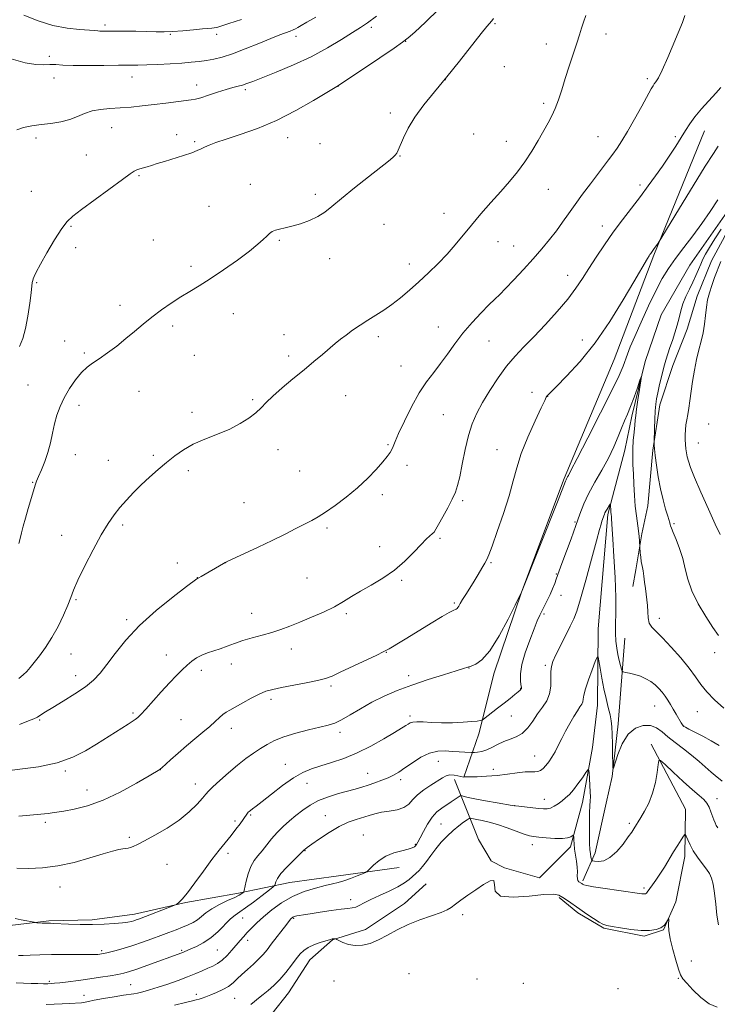
# Model space of a CAD drawing. Extents: x 2164800 to 2167700, y 327300 to 330200.
# Drawn here: x 2166119 to 2166382, y 329574 to 329945 of the extents above; entities that cross this region are included whole.
import ezdxf

# ---------------------------------------------------------------- set-up
doc = ezdxf.new("R2010")
doc.units = 0
doc.header["$MEASUREMENT"] = 0
for name, color, linetype, lineweight in [('DTM HARD BREAKLINE', 7, 'Continuous', 0), ('DTM SPOT ELEVATION', 2, 'Continuous', 13), ('INDEX CONTOUR', 41, 'Continuous', 13), ('INTERMEDIATE CONTOUR', 44, 'Continuous', 0)]:
    doc.layers.add(name, color=color, linetype=linetype, lineweight=lineweight)

msp = doc.modelspace()

# ---------------------------------------------------------------- linework, layer by layer
at = {"layer": 'DTM HARD BREAKLINE', "extrusion": (-0.750535, -0.42219, 0.508382), "elevation": -1764477.6787, "flags": 128}
msp.add_lwpolyline([(774751.4071, 1042994.3787), (774775.4903, 1042988.2008), (774784.9077, 1042988.433)], dxfattribs=at)
at = {"layer": 'DTM HARD BREAKLINE'}
for points in [[(2166442.944, 330000, 1136.099), (2166439.67, 329980.72, 1135.76), (2166431.64, 329956.15, 1135.2), (2166425.5, 329940.94, 1134.81), (2166413.55, 329920.24, 1134.09), (2166406.22, 329908.52, 1133.7), (2166396.2, 329890.17, 1133.38), (2166387.72, 329875.34, 1132.94), (2166371.89, 329852.67, 1132.43), (2166361.1, 329833.93, 1132.19), (2166354.97, 329816.38, 1132.11), (2166350.02, 329795.72, 1131.63), (2166347.37, 329782.86, 1131.35), (2166340.89, 329758.7, 1129.73)], [(2166436.37, 329945.29, 1136.36), (2166419.42, 329914.05, 1136.2), (2166409.77, 329899.6, 1135.68), (2166403.21, 329888.66, 1135.64), (2166394.33, 329876.94, 1136.04), (2166385.06, 329863.65, 1135.72), (2166380.05, 329854.28, 1135.44), (2166374.68, 329841.02, 1135.44), (2166370.86, 329828.54, 1134.93), (2166365.48, 329814.89, 1134.85), (2166360.51, 329800.07, 1134.45), (2166357.88, 329782.93, 1133.9), (2166356.05, 329761.9, 1133.1), (2166353.77, 329751.38, 1132.19), (2166351.51, 329737.74, 1131.64), (2166350.38, 329731.51, 1131.28)], [(2166377.45, 329903.31, 1137.31), (2166358.25, 329856.49, 1135.84), (2166343.29, 329817.1, 1135.05), (2166324.47, 329772.23, 1134.17), (2166308.36, 329729.33, 1134.01), (2166298.02, 329698.91, 1133.54), (2166292.31, 329675.91, 1131.55), (2166286.57, 329659.53, 1127.98)], [(2166340.89, 329758.7, 1129.73), (2166337.24, 329715.48, 1128.46), (2166337.01, 329686.67, 1127.11), (2166335.16, 329670.7, 1126.47), (2166331.38, 329650.05, 1125.24), (2166326.8, 329633.29, 1123.54), (2166315.19, 329621.55, 1122.55), (2166301.94, 329625.37, 1122.03), (2166296.86, 329628.06, 1122.31)], [(2166347.38, 329712.03, 1131), (2166344.84, 329679.71, 1128.46), (2166342.61, 329659.85, 1127.94), (2166340.33, 329649.71, 1127.71), (2166336.16, 329631.01, 1126.68), (2166331.54, 329620.47, 1124.26)], [(2166357.33, 329671.99, 1126.4), (2166370.31, 329647.54, 1124.57), (2166370.03, 329629.64, 1123.46), (2166366.62, 329612.49, 1122.07), (2166362.01, 329601.96, 1121.95), (2166354.62, 329599.58, 1121.79), (2166339.43, 329602.61, 1121.83), (2166329.66, 329608.39, 1121.64), (2166322.63, 329614.19, 1121.79)], [(2166262.23, 329625.53, 1125.4), (2166239.29, 329622.29, 1126.52), (2166221.01, 329619.85, 1127.03), (2166201.57, 329615.85, 1130.36), (2166181.74, 329612.24, 1131.87), (2166162.3, 329607.84, 1132.51), (2166146.36, 329605.81, 1132.39), (2166130.01, 329605.33, 1132.15), (2166112.12, 329603.28, 1131.63), (2166094.62, 329600.85, 1130.36), (2166083.74, 329597.67, 1129.49), (2166075.18, 329596.46, 1129.49), (2166048.71, 329597.48, 1130.76), (2166026.13, 329598.52, 1131.99), (2166003.95, 329597.62, 1132.07), (2165980.21, 329595.93, 1131.63), (2165959.6, 329592.31, 1131.24), (2165937.05, 329588.68, 1130.64)], [(2166172.32, 329556.53, 1120.21), (2166191.37, 329561.31, 1120.73), (2166205.74, 329565.28, 1120.88), (2166214.28, 329570.39, 1120.49), (2166220.46, 329578.21, 1121), (2166228.57, 329590.71, 1121.2), (2166237.09, 329598.15, 1121.92), (2166249.52, 329602.11, 1122.71), (2166264.26, 329611.93, 1122.71), (2166272.39, 329619.37, 1122.67)]]:
    msp.add_polyline3d(points, dxfattribs=at)
at = {"layer": 'DTM SPOT ELEVATION'}
for p in [(2166151.22, 329943.35, 1152.36), (2166251.67, 329942.41, 1147.67), (2166298.34, 329943.76, 1143.82), (2166175.88, 329939.82, 1151.85), (2166193.39, 329939.71, 1151.51), (2166223.25, 329939.01, 1149.5), (2166340.24, 329939.87, 1141.39), (2166264.61, 329937.08, 1145.96), (2166317.77, 329936.14, 1142.71), (2166130.18, 329931.45, 1150.32), (2166301.95, 329927.63, 1143.37), (2166132.02, 329923.27, 1149.32), (2166161.41, 329923.7, 1149.3), (2166355.88, 329923.05, 1140.33), (2166185.84, 329920.65, 1148.6), (2166239.19, 329920.19, 1145.98), (2166279.65, 329922.7, 1144), (2166204.22, 329918.91, 1147.7), (2166316.79, 329913.73, 1142.3), (2166258.94, 329910.06, 1144.29), (2166153.77, 329904.59, 1147.21), (2166125.23, 329900.62, 1147.62), (2166178.22, 329901.95, 1146.61), (2166220.13, 329900.75, 1145.32), (2166290.32, 329902.21, 1143.13), (2166337.29, 329901.18, 1140.92), (2166366.46, 329901.2, 1138.26), (2166185.02, 329899.28, 1146.25), (2166232.39, 329898.48, 1144.95), (2166302.68, 329899.37, 1142.62), (2166144.21, 329894.24, 1146.95), (2166262.55, 329893.92, 1143.95), (2166164.02, 329886.49, 1145.84), (2166206.08, 329883.14, 1144.52), (2166353.12, 329882.9, 1138.36), (2166123.46, 329880.56, 1146.96), (2166230.59, 329879.37, 1144.31), (2166318.45, 329881.32, 1141.25), (2166190.52, 329874.85, 1144.61), (2166279.14, 329872.29, 1142.59), (2166138.36, 329867.41, 1145.84), (2166256.55, 329868.04, 1143.22), (2166338.88, 329867.44, 1138.55), (2166169.47, 329862.22, 1144.89), (2166217, 329862.08, 1143.88), (2166299.48, 329861.61, 1141.34), (2166305.46, 329859.99, 1140.9), (2166140.17, 329859.26, 1145.51), (2166183.67, 329852.26, 1144.33), (2166236.01, 329855.13, 1143.44), (2166266.09, 329853.09, 1142.53), (2166325.77, 329848.92, 1138.62), (2166125.45, 329846.06, 1145.86), (2166156.84, 329837.58, 1144.48), (2166199.6, 329834.4, 1143.38), (2166176.76, 329829.72, 1143.65), (2166218.72, 329826.54, 1142.69), (2166277.01, 329829.36, 1140.74), (2166136.04, 329824.1, 1144.74), (2166254.31, 329825.76, 1141.61), (2166296.17, 329824.13, 1139.09), (2166331.31, 329824.42, 1136.66), (2166143.39, 329819.59, 1144.22), (2166184.88, 329818.63, 1143.16), (2166220.53, 329818.43, 1142.36), (2166262.96, 329814.64, 1140.78), (2166122.14, 329807.53, 1145.06), (2166164.07, 329805.15, 1143.23), (2166312.32, 329804.77, 1136.51), (2166206.89, 329801.92, 1142.16), (2166242.01, 329803.45, 1141.19), (2166318.21, 329803.24, 1135.97), (2166141.46, 329799.8, 1143.48), (2166184.05, 329797.23, 1142.44), (2166278.89, 329796.3, 1139.04), (2166379.01, 329792.83, 1137.15), (2166375.08, 329785.66, 1136.84), (2166216.56, 329783.13, 1141.5), (2166257.94, 329784.98, 1140.14), (2166299.15, 329783.08, 1136.8), (2166139.98, 329781.22, 1143.12), (2166152.46, 329779.08, 1142.95), (2166169.48, 329780.92, 1142.25), (2166182.64, 329775.18, 1141.62), (2166224.71, 329775.03, 1140.96), (2166265.18, 329777.21, 1139.54), (2166123.98, 329770.73, 1144.09), (2166203.69, 329763.09, 1140.88), (2166255.92, 329766.09, 1139.63), (2166286.19, 329763.89, 1137.74), (2166328.51, 329755.81, 1132.22), (2166157.94, 329754.71, 1141.66), (2166235.02, 329753.61, 1139.74), (2166365.93, 329755.2, 1134.22), (2166134.86, 329750.78, 1142.75), (2166277.59, 329749.69, 1137.79), (2166254.81, 329746.56, 1138.6), (2166178.52, 329740.38, 1140.43), (2166196.79, 329740.44, 1139.99), (2166296.92, 329740.53, 1135.82), (2166186.12, 329734.85, 1140.02), (2166227.39, 329734.65, 1139.09), (2166263.15, 329733.78, 1137.81), (2166321.5, 329736.2, 1132.13), (2166140.3, 329726.47, 1141.83), (2166323.3, 329728.17, 1131.29), (2166283.09, 329725.24, 1136.21), (2166159.46, 329719.01, 1140.3), (2166206.59, 329721.37, 1138.74), (2166242.27, 329721.2, 1137.71), (2166316.91, 329721.18, 1131.71), (2166360.41, 329719.43, 1132.54), (2166221.55, 329707.89, 1137.38), (2166138.4, 329705.97, 1141.16), (2166174.43, 329705.62, 1138.67), (2166257.41, 329706.61, 1135.94), (2166381.27, 329706.51, 1133.56), (2166198.93, 329702.2, 1137.35), (2166288.61, 329700.77, 1133.96), (2166317.39, 329701.8, 1130.27), (2166140.2, 329697.9, 1140.6), (2166187.58, 329699.81, 1137.57), (2166265.79, 329697.81, 1134.5), (2166236.48, 329694, 1135.72), (2166308.12, 329693.07, 1132.05), (2166213.85, 329688.91, 1135.62), (2166358.59, 329686.44, 1129.18), (2166161.84, 329683.76, 1138.24), (2166266.3, 329682.67, 1132.34), (2166304.52, 329682.6, 1131.26), (2166374.65, 329684.29, 1131.11), (2166126.59, 329681.13, 1139.84), (2166179.86, 329681.31, 1136.9), (2166198.9, 329677.96, 1135.44), (2166369.52, 329678.89, 1130.02), (2166239.9, 329676.42, 1133.57), (2166313.29, 329667.53, 1128.83), (2166219.33, 329664.43, 1132.81), (2166277.02, 329665.51, 1129.14), (2166136.31, 329661.92, 1137.78), (2166172.11, 329662.35, 1135.98), (2166250.38, 329661.04, 1130.81), (2166297.72, 329662.51, 1128.47), (2166185.3, 329656.93, 1134.64), (2166227.5, 329657.27, 1131.21), (2166262.79, 329658.66, 1129.6), (2166144.44, 329654.69, 1136.8), (2166305.69, 329648.85, 1126.01), (2166316.95, 329651.25, 1126.69), (2166382.09, 329651.5, 1126.61), (2166206.24, 329645.36, 1131.83), (2166234.38, 329645.08, 1128.8), (2166128.74, 329642.56, 1135.63), (2166200.27, 329642.99, 1132.29), (2166277.97, 329641.93, 1124.95), (2166349, 329642.21, 1126.3), (2166160.4, 329636.91, 1134.25), (2166248.71, 329637.7, 1126.84), (2166268.3, 329634.22, 1126.14), (2166312.52, 329634.13, 1123.44), (2166197.65, 329630.83, 1131.62), (2166226.64, 329631.81, 1127.93), (2166174.65, 329626.72, 1133.23), (2166134.2, 329618.09, 1133.37), (2166354.54, 329617.71, 1124.32), (2166243.91, 329613.41, 1124.55), (2166286.13, 329607.73, 1121.74), (2166203.13, 329606.41, 1127.18), (2166222.4, 329606.38, 1123.87), (2166205.05, 329598, 1125.48), (2166149.91, 329594.08, 1130.27), (2166180.15, 329594.3, 1128.2), (2166193.59, 329594.42, 1127.03), (2166372.5, 329590.23, 1122.26), (2166265.91, 329585.46, 1120.22), (2166130.22, 329582.58, 1128.24), (2166160.95, 329581.27, 1126.95), (2166237.63, 329582.73, 1120.75), (2166291.61, 329583.38, 1120.74), (2166309.01, 329581.84, 1120.66), (2166367.49, 329583.7, 1121.95), (2166185.7, 329577.62, 1124.46), (2166344.73, 329579.85, 1121.61), (2166143.32, 329577.3, 1126.68), (2166200.2, 329576.16, 1123.05)]:
    msp.add_point(p, dxfattribs=at)
at = {"layer": 'INDEX CONTOUR', "flags": 128}
for points, elevation in [([(2166115.782, 329930.545), (2166121.113, 329929.026), (2166125.162, 329928.368), (2166128.133, 329928.314), (2166130.462, 329928.426), (2166132.633, 329928.3639), (2166135.305, 329928.178), (2166139.184, 329928.012), (2166144.651, 329927.977), (2166150.784, 329928.035), (2166156.335, 329928.111), (2166163.667, 329928.187), (2166167.026, 329928.267), (2166171.208, 329928.429), (2166175.8139, 329928.659), (2166180.1749, 329928.929), (2166183.785, 329929.223), (2166186.795, 329929.553), (2166189.52, 329929.942), (2166192.284, 329930.442), (2166195.438, 329931.222), (2166199.3371, 329932.478), (2166204.144, 329934.303), (2166209.237, 329936.365), (2166213.798, 329938.227), (2166217.193, 329939.551), (2166221.097, 329940.979), (2166222.181, 329941.418), (2166223.053, 329941.847), (2166223.98, 329942.372), (2166225.265, 329943.123), (2166227.358, 329944.316), (2166230.742, 329946.188)], 1150), ([(2166118.926, 329679.491), (2166122.311, 329680.765), (2166124.35, 329681.594), (2166125.713, 329682.262), (2166127.039, 329683.038), (2166128.826, 329684.157), (2166131.54, 329685.838), (2166135.42, 329688.202), (2166139.815, 329690.954), (2166143.851, 329693.697), (2166146.905, 329696.186), (2166149.367, 329698.785), (2166151.88, 329702.008), (2166155.017, 329706.231), (2166159.073, 329711.274), (2166164.275, 329716.8171), (2166170.5911, 329722.474), (2166176.95, 329727.5949), (2166182.022, 329731.463), (2166185.931, 329734.402), (2166186.152, 329734.552), (2166186.281, 329734.609), (2166186.658, 329734.805), (2166187.521, 329735.283), (2166195.933, 329740.171), (2166196.519, 329740.495), (2166197.575, 329741.002), (2166203.877, 329743.891), (2166209.0011, 329746.268), (2166214.351, 329748.817), (2166219.1791, 329751.2169), (2166223.286, 329753.33), (2166229.208, 329756.412), (2166231.594, 329757.743), (2166234.401, 329759.508), (2166238.069, 329762.042), (2166242.28, 329765.199), (2166246.526, 329768.713), (2166250.361, 329772.308), (2166253.586, 329775.673), (2166256.068, 329778.487), (2166257.735, 329780.531), (2166258.77, 329781.989), (2166259.418, 329783.147), (2166259.9449, 329784.349), (2166260.693, 329786.162), (2166262.026, 329789.211), (2166264.181, 329793.843), (2166266.901, 329799.2911), (2166269.806, 329804.511), (2166272.59, 329808.7249), (2166275.2441, 329812.2211), (2166277.836, 329815.552), (2166280.448, 329819.158), (2166283.216, 329823.032), (2166286.291, 329827.053), (2166289.723, 329831.059), (2166293.142, 329834.734), (2166296.08, 329837.721), (2166298.253, 329839.846), (2166300.137, 329841.667), (2166302.391, 329843.924), (2166305.486, 329847.15), (2166309.116, 329851.042), (2166312.78, 329855.093), (2166316.073, 329858.889), (2166318.964, 329862.4019), (2166321.517, 329865.7001), (2166323.825, 329868.872), (2166326.098, 329872.103), (2166328.578, 329875.5971), (2166331.409, 329879.457), (2166334.356, 329883.384), (2166341.2249, 329892.396), (2166342.867, 329894.619), (2166344.448, 329896.878), (2166346.194, 329899.578), (2166348.344, 329903.154), (2166351.002, 329907.7909), (2166353.736, 329912.671), (2166357.329, 329919.172), (2166358.028, 329920.39), (2166358.485, 329921.044), (2166359.069, 329921.799), (2166360.005, 329923.325), (2166361.476, 329926.289), (2166363.551, 329931.014), (2166369.118, 329944.266), (2166370.007, 329946.855)], 1140), ([(2166118.5389, 329592.341), (2166120.328, 329592.355), (2166123.017, 329592.465), (2166126.653, 329592.591), (2166131.078, 329592.68), (2166136.037, 329592.692), (2166144.784, 329592.64), (2166147.252, 329592.666), (2166148.5779, 329592.73), (2166149.293, 329592.81), (2166149.901, 329592.905), (2166150.807, 329593.092), (2166152.389, 329593.469), (2166154.905, 329594.1101), (2166158.128, 329594.99), (2166161.711, 329596.062), (2166165.348, 329597.273), (2166168.891, 329598.545), (2166172.234, 329599.794), (2166175.286, 329600.95), (2166178.027, 329602.001), (2166180.455, 329602.951), (2166182.577, 329603.821), (2166184.4341, 329604.711), (2166186.079, 329605.739), (2166187.611, 329606.991), (2166189.315, 329608.425), (2166191.523, 329609.966), (2166194.407, 329611.532), (2166197.495, 329612.995), (2166200.154, 329614.221), (2166201.905, 329615.106), (2166202.876, 329615.687), (2166203.351, 329616.032), (2166203.59, 329616.274), (2166203.77, 329616.8), (2166204.536, 329620.328), (2166205.279, 329623.149), (2166206.271, 329625.894), (2166207.506, 329628.097), (2166208.944, 329629.955), (2166210.536, 329631.833), (2166214.105, 329636.366), (2166216.144, 329638.743), (2166218.387, 329640.987), (2166220.7881, 329643.107), (2166223.285, 329645.1531), (2166225.855, 329647.15), (2166228.643, 329649.039), (2166231.831, 329650.733), (2166235.498, 329652.168), (2166239.299, 329653.352), (2166245.644, 329655.086), (2166248.087, 329655.784), (2166250.4629, 329656.528), (2166253.023, 329657.405), (2166255.621, 329658.378), (2166258.015, 329659.372), (2166260.065, 329660.363), (2166262.046, 329661.5151), (2166264.339, 329663.038), (2166267.206, 329665.021), (2166270.442, 329667.064), (2166273.722, 329668.646), (2166276.788, 329669.387), (2166279.633, 329669.4899), (2166282.31, 329669.301), (2166284.829, 329669.106), (2166287.002, 329668.963), (2166289.487, 329668.821), (2166290.03, 329668.819), (2166290.687, 329668.86), (2166291.821, 329668.964), (2166293.386, 329669.243), (2166295.233, 329669.832), (2166297.238, 329670.798), (2166299.377, 329671.945), (2166301.649, 329673.01), (2166304.034, 329673.842), (2166306.422, 329674.732), (2166308.684, 329676.084), (2166310.729, 329678.172), (2166312.618, 329680.745), (2166314.4519, 329683.424), (2166316.271, 329685.928), (2166317.869, 329688.38), (2166318.981, 329691), (2166319.4419, 329693.91), (2166319.487, 329696.831), (2166319.454, 329699.381), (2166319.646, 329701.353), (2166320.232, 329703.231), (2166321.346, 329705.675), (2166323.032, 329709.102), (2166326.739, 329716.492), (2166328.07, 329719.248), (2166329.243, 329722.246), (2166330.678, 329726.856), (2166332.643, 329733.879), (2166334.791, 329741.842), (2166336.624, 329748.703), (2166337.771, 329752.934), (2166338.375, 329755.05), (2166338.705, 329756.08), (2166339.6481, 329758.725), (2166339.859, 329759.239), (2166340.1809, 329759.867), (2166340.657, 329760.673), (2166341.624, 329762.193), (2166341.868, 329762.545), (2166341.964, 329762.521), (2166341.992, 329762.098), (2166342.064, 329760.324), (2166342.115, 329759.408), (2166342.173, 329758.73), (2166342.2851, 329757.713), (2166342.328, 329757.125), (2166342.456, 329754.992), (2166342.83, 329749.304), (2166343.234, 329742.79), (2166343.659, 329734.904), (2166343.932, 329727.381), (2166343.944, 329721.57), (2166343.829, 329717.2669), (2166343.78, 329713.8831), (2166343.948, 329710.919), (2166344.303, 329708.237), (2166344.771, 329705.789), (2166345.276, 329703.563), (2166345.745, 329701.691), (2166346.102, 329700.3401), (2166346.342, 329699.604), (2166346.723, 329699.278), (2166347.573, 329699.083), (2166349.11, 329698.781), (2166351.115, 329698.301), (2166353.262, 329697.612), (2166355.278, 329696.699), (2166357.109, 329695.597), (2166358.752, 329694.355), (2166360.21, 329693.017), (2166361.4981, 329691.6049), (2166362.632, 329690.135), (2166363.643, 329688.611), (2166364.609, 329686.993), (2166365.625, 329685.229), (2166366.736, 329683.325), (2166368.651, 329680.11), (2166369.145, 329679.305), (2166369.377, 329678.96), (2166369.49, 329678.84), (2166369.664, 329678.721), (2166370.221, 329678.411), (2166371.521, 329677.726), (2166373.791, 329676.546), (2166376.726, 329674.998), (2166379.891, 329673.272), (2166382.951, 329671.4951)], 1130)]:
    msp.add_lwpolyline(points, dxfattribs=dict(at, elevation=elevation))
at = {"layer": 'INTERMEDIATE CONTOUR', "flags": 128}
for points, elevation in [([(2166119.019, 329822.057), (2166120.2121, 329825.05), (2166121.25, 329828.797), (2166122.131, 329833.479), (2166122.831, 329838.318), (2166123.323, 329842.295), (2166123.78, 329846.216), (2166123.846, 329846.5379), (2166123.9599, 329846.928), (2166124.152, 329847.497), (2166124.501, 329848.416), (2166125.286, 329850.1011), (2166126.835, 329853.026), (2166129.311, 329857.389), (2166132.2159, 329862.273), (2166134.888, 329866.48), (2166136.9409, 329869.208), (2166139.101, 329871.219), (2166142.368, 329873.668), (2166157.781, 329885.052), (2166160.73, 329887.183), (2166162.268, 329888.182), (2166163.238, 329888.621), (2166164.335, 329888.979), (2166167.153, 329889.816), (2166168.825, 329890.343), (2166170.888, 329891.006), (2166173.615, 329891.864), (2166180.798, 329894.079), (2166183.9521, 329895.109), (2166186.054, 329895.896), (2166187.465, 329896.533), (2166188.762, 329897.17), (2166190.493, 329897.9449), (2166193.08, 329898.949), (2166196.913, 329900.264), (2166202.24, 329901.987), (2166208.7361, 329904.266), (2166215.93, 329907.267), (2166223.278, 329910.991), (2166229.933, 329914.782), (2166239.328, 329920.453), (2166254.946, 329930.936), (2166260.289, 329934.549), (2166263.51, 329936.788), (2166265.595, 329938.43), (2166268.084, 329940.648), (2166272.108, 329944.329), (2166277.149, 329949.216)], 1146), ([(2166117.921, 329903.697), (2166120.479, 329904.648), (2166123.594, 329905.261), (2166127.1081, 329905.718), (2166130.843, 329906.185), (2166134.543, 329906.781), (2166137.935, 329907.612), (2166140.849, 329908.721), (2166143.53, 329909.899), (2166146.329, 329910.8749), (2166149.5229, 329911.457), (2166153.098, 329911.767), (2166156.9651, 329912.004), (2166161.048, 329912.331), (2166165.309, 329912.76), (2166169.723, 329913.2629), (2166174.186, 329913.808), (2166183.714, 329915.017), (2166185.373, 329915.326), (2166187.36, 329915.88), (2166190.253, 329916.809), (2166193.648, 329917.923), (2166196.895, 329918.95), (2166199.489, 329919.687), (2166201.503, 329920.208), (2166203.159, 329920.657), (2166204.762, 329921.194), (2166206.962, 329922.04), (2166215.824, 329925.5289), (2166222.304, 329928.226), (2166229.018, 329931.336), (2166235.167, 329934.644), (2166240.423, 329937.798), (2166244.578, 329940.414), (2166247.618, 329942.31), (2166250.325, 329944.106), (2166253.676, 329946.623)], 1148), ([(2166118.699, 329696.786), (2166120.371, 329698.135), (2166121.719, 329699.47), (2166122.995, 329700.978), (2166126.461, 329705.39), (2166128.7491, 329708.509), (2166131.162, 329712.228), (2166133.499, 329716.443), (2166135.57, 329720.687), (2166137.192, 329724.404), (2166138.309, 329727.3), (2166139.384, 329730.126), (2166141.011, 329733.893), (2166143.583, 329739.246), (2166146.708, 329745.351), (2166149.792, 329751.005), (2166152.392, 329755.306), (2166154.658, 329758.543), (2166156.886, 329761.305), (2166159.322, 329764.079), (2166162.0059, 329766.934), (2166164.926, 329769.839), (2166168.051, 329772.7509), (2166171.269, 329775.598), (2166174.449, 329778.297), (2166177.536, 329780.783), (2166180.785, 329783.058), (2166184.524, 329785.144), (2166188.946, 329787.076), (2166193.692, 329788.951), (2166198.266, 329790.881), (2166202.253, 329792.937), (2166205.5531, 329795.034), (2166208.148, 329797.044), (2166210.13, 329798.914), (2166212.0369, 329800.896), (2166214.518, 329803.313), (2166218.015, 329806.371), (2166222.149, 329809.806), (2166226.331, 329813.234), (2166230.071, 329816.331), (2166233.2711, 329819.0181), (2166238.1, 329823.125), (2166240.066, 329824.745), (2166242.164, 329826.356), (2166244.651, 329828.123), (2166247.449, 329830.006), (2166250.4, 329831.911), (2166253.379, 329833.783), (2166256.394, 329835.734), (2166259.491, 329837.911), (2166262.709, 329840.432), (2166266.07, 329843.282), (2166269.5929, 329846.414), (2166273.259, 329849.772), (2166276.901, 329853.2679), (2166280.318, 329856.809), (2166283.392, 329860.338), (2166289.509, 329867.827), (2166293.075, 329872.008), (2166296.846, 329876.308), (2166300.513, 329880.462), (2166303.835, 329884.29), (2166306.837, 329887.96), (2166309.61, 329891.7261), (2166312.217, 329895.738), (2166314.603, 329899.734), (2166318.416, 329906.344), (2166319.863, 329909.021), (2166321.129, 329911.8039), (2166322.316, 329915.049), (2166323.527, 329918.8149), (2166324.864, 329923.09), (2166326.378, 329927.772), (2166329.2371, 329936.477), (2166330.223, 329939.595), (2166330.991, 329942.065), (2166331.736, 329944.349), (2166332.631, 329946.861)], 1142), ([(2166118.763, 329747.725), (2166119.166, 329749.583), (2166119.685, 329751.687), (2166120.367, 329754.232), (2166121.23, 329757.316), (2166122.26, 329760.92), (2166124.206, 329767.604), (2166124.837, 329769.68), (2166125.39, 329771.254), (2166126.126, 329773.013), (2166127.215, 329775.488), (2166128.487, 329778.5869), (2166129.682, 329782.059), (2166130.613, 329785.676), (2166131.376, 329789.298), (2166132.14, 329792.806), (2166133.061, 329796.128), (2166134.262, 329799.375), (2166135.852, 329802.706), (2166137.88, 329806.185), (2166140.147, 329809.503), (2166142.392, 329812.259), (2166144.454, 329814.206), (2166146.566, 329815.7361), (2166149.062, 329817.3931), (2166152.164, 329819.591), (2166155.637, 329822.208), (2166159.135, 329824.987), (2166162.408, 329827.724), (2166165.586, 329830.412), (2166168.895, 329833.098), (2166172.485, 329835.794), (2166176.199, 329838.386), (2166179.805, 329840.729), (2166183.189, 329842.778), (2166186.717, 329844.884), (2166190.874, 329847.501), (2166195.913, 329850.899), (2166201.161, 329854.617), (2166205.716, 329858.013), (2166208.9, 329860.587), (2166210.937, 329862.411), (2166212.275, 329863.701), (2166213.3271, 329864.648), (2166214.345, 329865.346), (2166215.542, 329865.867), (2166217.1099, 329866.291), (2166219.158, 329866.753), (2166221.774, 329867.397), (2166224.954, 329868.3369), (2166228.338, 329869.553), (2166231.475, 329870.997), (2166234.119, 329872.68), (2166236.842, 329874.863), (2166240.421, 329877.8699), (2166245.305, 329881.825), (2166250.639, 329886.046), (2166258.226, 329891.981), (2166259.8619, 329893.31), (2166260.716, 329894.131), (2166261.295, 329894.918), (2166261.868, 329896.0549), (2166263.845, 329900.722), (2166265.62, 329904.361), (2166268.135, 329908.564), (2166271.492, 329913.14), (2166275.559, 329918.141), (2166280.148, 329923.683), (2166284.9939, 329929.706), (2166293.13, 329940.024), (2166295.3379, 329942.75), (2166297.119, 329944.853), (2166297.753, 329945.723)], 1144), ([(2166120.6109, 329946.979), (2166126.034, 329944.85), (2166131.604, 329943.161), (2166136.94, 329942.119), (2166141.606, 329941.587), (2166147.3009, 329941.186), (2166148.48, 329941.085), (2166149.285, 329941.0289), (2166150.2831, 329941.01), (2166154.541, 329940.9969), (2166158.393, 329940.966), (2166162.84, 329940.913), (2166167.063, 329940.844), (2166170.486, 329940.777), (2166173.498, 329940.767), (2166176.73, 329940.88), (2166180.589, 329941.152), (2166184.574, 329941.499), (2166187.957, 329941.806), (2166191.562, 329942.091), (2166192.456, 329942.186), (2166193.3699, 329942.372), (2166194.969, 329942.839), (2166197.963, 329943.799), (2166202.751, 329945.374)], 1152), ([(2166113.257, 329661.8819), (2166119.067, 329662.5269), (2166126.1471, 329663.503), (2166133.158, 329664.9819), (2166139.044, 329667.058), (2166143.886, 329669.514), (2166148.049, 329672.058), (2166159.941, 329679.571), (2166161.469, 329680.568), (2166162.622, 329681.364), (2166163.609, 329682.131), (2166164.802, 329683.261), (2166166.614, 329685.198), (2166172.467, 329691.755), (2166175.575, 329695.179), (2166178.194, 329697.928), (2166180.368, 329700.0589), (2166182.261, 329701.784), (2166184.029, 329703.273), (2166185.806, 329704.552), (2166187.717, 329705.609), (2166189.859, 329706.4571), (2166194.684, 329708.01), (2166197.276, 329708.956), (2166200.079, 329710.003), (2166203.224, 329711.071), (2166206.775, 329712.098), (2166210.522, 329713.109), (2166214.183, 329714.15), (2166217.587, 329715.273), (2166220.991, 329716.553), (2166224.757, 329718.072), (2166229.098, 329719.873), (2166233.617, 329721.85), (2166237.766, 329723.86), (2166241.186, 329725.802), (2166244.275, 329727.741), (2166247.619, 329729.789), (2166251.633, 329732.0521), (2166256.052, 329734.631), (2166260.436, 329737.626), (2166264.404, 329741.033), (2166267.794, 329744.438), (2166270.5, 329747.3219), (2166272.462, 329749.304), (2166273.808, 329750.548), (2166274.709, 329751.353), (2166275.361, 329752.0469), (2166276.057, 329753.07), (2166277.113, 329754.891), (2166278.718, 329757.778), (2166280.571, 329761.202), (2166282.2419, 329764.437), (2166283.422, 329767.019), (2166284.27, 329769.554), (2166285.062, 329772.911), (2166286.0219, 329777.6579), (2166287.158, 329783.157), (2166288.425, 329788.467), (2166289.817, 329792.907), (2166291.489, 329796.836), (2166293.636, 329800.873), (2166296.374, 329805.446), (2166299.506, 329810.213), (2166302.756, 329814.6411), (2166305.944, 329818.385), (2166309.272, 329821.867), (2166313.0411, 329825.694), (2166317.395, 329830.2749), (2166321.868, 329835.217), (2166325.839, 329839.925), (2166328.881, 329843.979), (2166331.334, 329847.671), (2166333.731, 329851.47), (2166336.4999, 329855.729), (2166339.633, 329860.345), (2166343.019, 329865.101), (2166346.532, 329869.8), (2166353.281, 329878.604), (2166356.222, 329882.569), (2166358.924, 329886.343), (2166361.528, 329890.083), (2166364.1189, 329893.876), (2166366.557, 329897.536), (2166368.642, 329900.805), (2166370.287, 329903.533), (2166371.839, 329906.006), (2166373.755, 329908.618), (2166376.325, 329911.625), (2166381.703, 329917.5381), (2166383.521, 329919.686)], 1138), ([(2166118.73, 329644.8051), (2166129.837, 329645.903), (2166131.277, 329646.077), (2166133.073, 329646.338), (2166135.718, 329646.765), (2166139.587, 329647.4741), (2166144.583, 329648.731), (2166150.488, 329650.834), (2166156.953, 329653.895), (2166163.087, 329657.251), (2166167.868, 329660.051), (2166171.965, 329662.514), (2166172.148, 329662.659), (2166172.659, 329663.112), (2166175.995, 329666.127), (2166178.827, 329668.649), (2166181.997, 329671.402), (2166185.175, 329674.07), (2166188.1471, 329676.532), (2166190.723, 329678.714), (2166192.772, 329680.555), (2166194.383, 329682.045), (2166195.7, 329683.188), (2166196.906, 329684.039), (2166198.334, 329684.86), (2166200.355, 329685.9671), (2166203.1839, 329687.553), (2166206.406, 329689.333), (2166209.452, 329690.899), (2166211.971, 329691.96), (2166214.492, 329692.687), (2166217.764, 329693.367), (2166227.149, 329695.153), (2166231.442, 329696.034), (2166234.427, 329696.794), (2166236.894, 329697.706), (2166240.006, 329699.126), (2166253.746, 329705.621), (2166256.225, 329706.809), (2166257.483, 329707.444), (2166258.398, 329707.964), (2166259.749, 329708.7619), (2166261.914, 329710.066), (2166265.171, 329712.059), (2166274.341, 329717.717), (2166278.431, 329720.199), (2166281.082, 329721.732), (2166282.534, 329722.49), (2166283.731, 329722.998), (2166284.061, 329723.204), (2166284.361, 329723.544), (2166284.7289, 329724.134), (2166285.281, 329725.09), (2166286.135, 329726.527), (2166287.365, 329728.511), (2166288.861, 329730.895), (2166290.467, 329733.482), (2166292.031, 329736.067), (2166293.422, 329738.413), (2166294.511, 329740.277), (2166295.267, 329741.642), (2166296.04, 329743.4081), (2166297.2761, 329746.7), (2166299.253, 329752.228), (2166301.578, 329759.028), (2166303.6929, 329765.72), (2166305.227, 329771.302), (2166306.569, 329776.294), (2166308.296, 329781.597), (2166310.773, 329787.76), (2166313.509, 329793.919), (2166315.803, 329798.858), (2166317.136, 329801.7), (2166317.725, 329802.92), (2166317.972, 329803.329), (2166318.31, 329803.706), (2166319.301, 329804.693), (2166321.537, 329806.898), (2166325.406, 329810.796), (2166330.476, 329816.338), (2166336.11, 329823.345), (2166341.696, 329831.452), (2166346.738, 329839.564), (2166350.763, 329846.401), (2166355.937, 329855.264), (2166356.4919, 329856.181), (2166356.853, 329856.744), (2166357.122, 329857.128), (2166358.191, 329858.565), (2166359.937, 329861.016), (2166360.345, 329861.6229), (2166361.322, 329863.211), (2166367.961, 329874.164), (2166373.083, 329882.569), (2166377.692, 329890.036), (2166380.752, 329894.8261), (2166382.588, 329897.526)], 1136), ([(2166117.941, 329625.258), (2166122.393, 329625.169), (2166127.585, 329625.357), (2166133.383, 329626.07), (2166139.555, 329627.438), (2166145.496, 329629.118), (2166150.503, 329630.6489), (2166154.061, 329631.674), (2166156.402, 329632.25), (2166157.947, 329632.536), (2166159.984, 329632.808), (2166160.85, 329633.013), (2166161.881, 329633.42), (2166163.485, 329634.215), (2166166.118, 329635.6), (2166170.0289, 329637.706), (2166174.646, 329640.381), (2166179.189, 329643.403), (2166183.0071, 329646.524), (2166185.953, 329649.403), (2166188.007, 329651.674), (2166189.27, 329653.147), (2166190.3341, 329654.323), (2166191.914, 329655.878), (2166194.514, 329658.286), (2166197.804, 329661.211), (2166201.244, 329664.112), (2166204.399, 329666.563), (2166207.246, 329668.589), (2166209.864, 329670.327), (2166212.393, 329671.9), (2166215.212, 329673.374), (2166218.76, 329674.797), (2166223.2589, 329676.191), (2166228.0669, 329677.46), (2166232.328, 329678.482), (2166235.452, 329679.219), (2166237.923, 329679.982), (2166240.492, 329681.17), (2166243.752, 329683.054), (2166247.645, 329685.404), (2166251.957, 329687.863), (2166256.537, 329690.149), (2166261.502, 329692.277), (2166267.034, 329694.334), (2166273.126, 329696.361), (2166278.999, 329698.194), (2166283.683, 329699.619), (2166286.524, 329700.503), (2166288.125, 329701.031), (2166289.402, 329701.47), (2166291.123, 329702.172), (2166293.453, 329703.845), (2166296.407, 329707.279), (2166299.884, 329712.838), (2166303.318, 329719.166), (2166306.025, 329724.477), (2166308.422, 329729.346), (2166322.1431, 329764.0641), (2166324.931, 329771.17), (2166325.178, 329771.753), (2166325.37, 329772.109), (2166325.78, 329772.833), (2166326.056, 329773.391), (2166326.998, 329775.258), (2166329.321, 329779.769), (2166333.397, 329787.627), (2166338.237, 329797.01), (2166342.511, 329805.465), (2166345.217, 329811.136), (2166346.667, 329814.559), (2166348.31, 329819.09), (2166349.411, 329821.895), (2166351.077, 329825.846), (2166353.46, 329831.242), (2166356.253, 329837.314), (2166359.031, 329843.029), (2166361.5, 329847.632), (2166363.879, 329851.48), (2166366.512, 329855.214), (2166369.638, 329859.333), (2166373.051, 329863.788), (2166376.439, 329868.392), (2166379.556, 329872.969), (2166382.437, 329877.389)], 1134), ([(2166383.643, 329866.218), (2166381.307, 329862.608), (2166379.259, 329859.339), (2166377.815, 329856.851), (2166376.824, 329854.905), (2166376.017, 329853.09), (2166375.163, 329851.069), (2166374.181, 329848.795), (2166373.032, 329846.294), (2166371.714, 329843.607), (2166370.388, 329840.832), (2166369.257, 329838.08), (2166368.453, 329835.423), (2166367.825, 329832.787), (2166367.155, 329830.055), (2166366.285, 329827.168), (2166365.301, 329824.281), (2166364.348, 329821.603), (2166363.534, 329819.246), (2166362.805, 329816.927), (2166362.067, 329814.265), (2166361.263, 329811.033), (2166360.471, 329807.625), (2166359.8061, 329804.592), (2166359.35, 329802.282), (2166359.059, 329800.235), (2166358.858, 329797.793), (2166358.686, 329794.546), (2166358.542, 329791.089), (2166358.3659, 329785.979), (2166358.376, 329785.542), (2166358.412, 329784.813), (2166358.5319, 329783.401), (2166358.808, 329780.959), (2166359.2949, 329777.303), (2166359.98, 329772.889), (2166360.829, 329768.335), (2166361.792, 329764.187), (2166362.742, 329760.706), (2166363.533, 329758.0781), (2166364.361, 329755.453), (2166364.523, 329754.8951), (2166364.647, 329754.394), (2166364.922, 329753.541), (2166365.56, 329751.916), (2166366.677, 329749.235), (2166368.021, 329745.785), (2166369.244, 329741.994), (2166370.145, 329738.18), (2166371.097, 329734.21), (2166372.622, 329729.843), (2166375.044, 329724.987), (2166377.92, 329720.151), (2166380.61, 329715.999), (2166382.645, 329713.002)], 1134), ([(2166383.552, 329854.129), (2166381.203, 329847.994), (2166380.129, 329845.0281), (2166379.266, 329842.293), (2166378.609, 329839.634), (2166378.1251, 329836.833), (2166377.765, 329833.736), (2166377.405, 329830.456), (2166376.9, 329827.171), (2166376.156, 329823.988), (2166375.267, 329820.727), (2166374.374, 329817.136), (2166373.593, 329813.073), (2166372.933, 329808.851), (2166371.913, 329801.535), (2166371.504, 329798.737), (2166371.121, 329796.3731), (2166370.746, 329794.316), (2166370.417, 329792.439), (2166370.189, 329790.615), (2166370.099, 329788.752), (2166370.127, 329786.888), (2166370.238, 329785.095), (2166370.405, 329783.426), (2166370.63, 329781.857), (2166370.923, 329780.345), (2166371.3441, 329778.733), (2166372.159, 329776.405), (2166373.682, 329772.632), (2166376.072, 329767.043), (2166378.867, 329760.695), (2166381.448, 329755.004), (2166383.334, 329751.059)], 1136), ([(2166117.276, 329606.208), (2166119.58, 329605.811), (2166121.792, 329605.377), (2166124.479, 329604.82), (2166125.007, 329604.733), (2166125.549, 329604.684), (2166127.515, 329604.535), (2166128.509, 329604.472), (2166129.2149, 329604.443), (2166130.66, 329604.441), (2166131.758, 329604.403), (2166137.401, 329604.146), (2166141.814, 329603.998), (2166146.5219, 329603.958), (2166150.962, 329604.092), (2166154.823, 329604.349), (2166157.851, 329604.647), (2166159.893, 329604.922), (2166161.194, 329605.176), (2166162.099, 329605.426), (2166162.968, 329605.714), (2166164.214, 329606.171), (2166177.151, 329611.108), (2166177.8699, 329611.427), (2166178.336, 329611.726), (2166179.092, 329612.304), (2166180.382, 329613.568), (2166182.377, 329615.95), (2166185.145, 329619.674), (2166188.341, 329624.121), (2166191.514, 329628.465), (2166194.304, 329632.062), (2166198.8, 329637.542), (2166200.645, 329639.892), (2166202.193, 329641.969), (2166203.374, 329643.621), (2166204.97, 329645.937), (2166205.29, 329646.308), (2166205.6709, 329646.659), (2166206.177, 329647.051), (2166206.926, 329647.596), (2166208.258, 329648.595), (2166210.567, 329650.395), (2166214.063, 329653.168), (2166218.223, 329656.366), (2166222.338, 329659.262), (2166225.897, 329661.313), (2166229.1779, 329662.72), (2166232.655, 329663.866), (2166236.702, 329665.104), (2166241.295, 329666.654), (2166246.31, 329668.705), (2166251.543, 329671.323), (2166256.464, 329674.091), (2166260.462, 329676.4689), (2166264.6699, 329678.997), (2166265.61, 329679.579), (2166266.366, 329680.029), (2166267.324, 329680.347), (2166268.852, 329680.473), (2166271.235, 329680.386), (2166274.396, 329680.202), (2166278.172, 329680.074), (2166282.329, 329680.116), (2166286.336, 329680.288), (2166289.595, 329680.513), (2166291.668, 329680.723), (2166292.7681, 329680.896), (2166293.271, 329681.018), (2166293.558, 329681.125), (2166294.024, 329681.442), (2166299.364, 329685.563), (2166301.856, 329687.515), (2166304.043, 329689.262), (2166305.799, 329690.695), (2166307.065, 329691.755), (2166307.817, 329692.411), (2166308.181, 329692.768), (2166308.32, 329692.957), (2166308.3671, 329693.135), (2166308.328, 329693.538), (2166308.179, 329694.423), (2166307.958, 329696.026), (2166307.943, 329698.508), (2166308.478, 329702.008), (2166309.766, 329706.5), (2166311.468, 329711.289), (2166313.107, 329715.514), (2166314.325, 329718.547), (2166315.245, 329720.694), (2166316.107, 329722.492), (2166318.162, 329726.406), (2166319.202, 329728.509), (2166320.124, 329730.62), (2166320.899, 329732.598), (2166321.511, 329734.287), (2166322.593, 329737.373), (2166323.597, 329740.116), (2166327.086, 329749.501), (2166328.91, 329754.5499), (2166330.403, 329758.833), (2166331.837, 329762.636), (2166333.613, 329766.491), (2166335.992, 329770.789), (2166338.668, 329775.368), (2166341.193, 329779.926), (2166343.22, 329784.191), (2166344.803, 329788.014), (2166346.096, 329791.273), (2166347.246, 329793.955), (2166348.363, 329796.4721), (2166349.55, 329799.346), (2166350.855, 329802.875), (2166352.106, 329806.484), (2166353.078, 329809.377), (2166353.596, 329810.878), (2166353.687, 329810.803), (2166353.429, 329809.086), (2166352.917, 329805.847), (2166352.31, 329801.941), (2166351.787, 329798.407), (2166351.473, 329795.983), (2166351.29, 329794.199), (2166351.108, 329792.285), (2166350.8381, 329789.668), (2166350.548, 329786.56), (2166350.349, 329783.37), (2166350.319, 329780.383), (2166350.422, 329777.3769), (2166350.588, 329774.005), (2166350.769, 329770.051), (2166350.99, 329765.818), (2166351.296, 329761.74), (2166351.708, 329758.17), (2166352.532, 329752.551), (2166352.773, 329750.398), (2166352.898, 329748.71), (2166353.014, 329746.38), (2166353.195, 329744.212), (2166353.361, 329742.531), (2166353.567, 329740.957), (2166353.802, 329739.767), (2166354.055, 329738.697), (2166354.313, 329737.345), (2166354.571, 329735.428), (2166354.8349, 329733.135), (2166355.119, 329730.773), (2166355.424, 329728.573), (2166355.701, 329726.46), (2166355.893, 329724.28), (2166355.985, 329721.951), (2166356.148, 329719.664), (2166356.599, 329717.6791), (2166357.545, 329716.108), (2166359.155, 329714.466), (2166361.584, 329712.118), (2166364.853, 329708.658), (2166368.433, 329704.593), (2166371.657, 329700.6559), (2166374.071, 329697.391), (2166376.081, 329694.576), (2166378.3071, 329691.797), (2166381.213, 329688.7539), (2166384.65, 329685.6029)], 1132), ([(2166117.668, 329582.035), (2166120.527, 329581.866), (2166123.378, 329581.749), (2166125.908, 329581.685), (2166128.014, 329581.661), (2166129.649, 329581.667), (2166130.873, 329581.701), (2166132.183, 329581.805), (2166134.1861, 329582.03), (2166137.3049, 329582.414), (2166141.224, 329582.9201), (2166145.444, 329583.495), (2166149.51, 329584.089), (2166153.149, 329584.661), (2166156.13, 329585.174), (2166158.389, 329585.63), (2166160.506, 329586.2049), (2166163.226, 329587.1151), (2166167.018, 329588.479), (2166180.219, 329593.361), (2166181.088, 329593.715), (2166183.575, 329594.78), (2166185.701, 329595.716), (2166188.305, 329597.07), (2166191.1159, 329598.9529), (2166193.881, 329601.3729), (2166198.584, 329606.092), (2166200.321, 329607.5569), (2166202.044, 329608.739), (2166204.275, 329610.249), (2166207.315, 329612.4799), (2166210.575, 329614.971), (2166213.244, 329617.045), (2166214.729, 329618.22), (2166215.305, 329618.796), (2166215.468, 329619.266), (2166215.6829, 329620.057), (2166216.295, 329621.3329), (2166217.622, 329623.193), (2166219.81, 329625.623), (2166222.323, 329628.16), (2166226.408, 329632.147), (2166226.717, 329632.407), (2166227.53, 329633.019), (2166229.259, 329634.272), (2166232.152, 329636.313), (2166235.783, 329638.7229), (2166239.563, 329640.945), (2166242.999, 329642.549), (2166246.009, 329643.638), (2166250.866, 329645.1531), (2166253.057, 329645.787), (2166255.508, 329646.319), (2166258.409, 329646.765), (2166261.4039, 329647.3), (2166263.999, 329648.141), (2166265.876, 329649.44), (2166267.42, 329651.097), (2166269.189, 329652.949), (2166271.565, 329654.833), (2166274.226, 329656.607), (2166278.542, 329659.281), (2166280.011, 329660.036), (2166281.394, 329660.39), (2166282.9059, 329660.371), (2166284.379, 329660.132), (2166286.622, 329659.623), (2166286.837, 329659.635), (2166291.678, 329659.757), (2166295.2229, 329659.912), (2166299.175, 329660.214), (2166303.109, 329660.686), (2166306.711, 329661.187), (2166309.694, 329661.541), (2166311.864, 329661.6329), (2166313.396, 329661.622), (2166314.561, 329661.731), (2166315.591, 329662.1441), (2166316.583, 329662.892), (2166317.597, 329663.969), (2166318.68, 329665.368), (2166319.829, 329667.09), (2166321.022, 329669.139), (2166322.255, 329671.504), (2166323.563, 329674.122), (2166324.995, 329676.918), (2166326.56, 329679.778), (2166328.108, 329682.447), (2166329.452, 329684.63), (2166330.442, 329686.1331), (2166331.093, 329687.158), (2166331.458, 329688.003), (2166331.632, 329688.9841), (2166331.8741, 329690.476), (2166332.484, 329692.869), (2166333.638, 329696.325), (2166335.026, 329700.097), (2166336.215, 329703.208), (2166336.895, 329704.854), (2166337.236, 329704.921), (2166337.532, 329703.465), (2166338.015, 329700.632), (2166338.684, 329696.926), (2166339.477, 329692.939), (2166340.326, 329689.184), (2166341.129, 329685.856), (2166341.779, 329683.071), (2166342.198, 329680.822), (2166342.436, 329678.604), (2166342.575, 329675.7889), (2166342.681, 329672.016), (2166342.765, 329668), (2166342.823, 329664.722), (2166342.884, 329663.004), (2166343.101, 329663.02), (2166344.725, 329668.122), (2166346.351, 329672.135), (2166348.573, 329675.732), (2166351.349, 329678.045), (2166354.33, 329679.075), (2166357.095, 329679.042), (2166359.3591, 329678.165), (2166361.402, 329676.659), (2166363.644, 329674.736), (2166366.384, 329672.586), (2166369.448, 329670.289), (2166372.541, 329667.901), (2166375.401, 329665.508), (2166379.895, 329661.503), (2166381.39, 329660.236), (2166384.043, 329658.107)], 1128), ([(2166128.975, 329573.8691), (2166132.041, 329573.934), (2166135.02, 329574.058), (2166137.692, 329574.21), (2166142.33, 329574.509), (2166143.041, 329574.596), (2166143.75, 329574.741), (2166144.943, 329574.9989), (2166147.155, 329575.431), (2166150.665, 329576.057), (2166154.706, 329576.741), (2166158.251, 329577.308), (2166162.083, 329577.856), (2166163.523, 329578.126), (2166165.485, 329578.598), (2166168.071, 329579.316), (2166171.256, 329580.297), (2166174.9519, 329581.53), (2166178.809, 329582.897), (2166182.4129, 329584.253), (2166185.442, 329585.477), (2166187.947, 329586.5529), (2166190.071, 329587.488), (2166191.953, 329588.329), (2166193.714, 329589.2701), (2166195.473, 329590.544), (2166197.303, 329592.294), (2166199.113, 329594.298), (2166202.174, 329597.905), (2166203.473, 329599.395), (2166204.843, 329600.915), (2166206.458, 329602.636), (2166208.461, 329604.629), (2166210.987, 329606.938), (2166214.132, 329609.5459), (2166217.829, 329612.195), (2166221.971, 329614.5681), (2166226.39, 329616.413), (2166230.664, 329617.754), (2166234.313, 329618.6799), (2166237.024, 329619.302), (2166239.178, 329619.82), (2166241.326, 329620.458), (2166243.837, 329621.357), (2166246.361, 329622.34), (2166248.369, 329623.153), (2166249.516, 329623.646), (2166250.211, 329624.107), (2166252.512, 329626.369), (2166254.612, 329628.135), (2166257.247, 329629.796), (2166260.25, 329631.015), (2166263.201, 329631.842), (2166265.611, 329632.4211), (2166267.131, 329632.881), (2166267.953, 329633.29), (2166268.408, 329633.6981), (2166268.7979, 329634.202), (2166269.315, 329635.076), (2166270.126, 329636.639), (2166271.346, 329639.057), (2166272.89, 329641.879), (2166274.623, 329644.501), (2166276.427, 329646.465), (2166278.26, 329647.904), (2166281.879, 329650.252), (2166285.261, 329652.498), (2166285.62, 329652.611), (2166285.998, 329652.514), (2166286.722, 329652.2819), (2166288.191, 329651.907), (2166290.826, 329651.36), (2166294.783, 329650.642), (2166299.161, 329649.8941), (2166304.892, 329648.942), (2166306.096, 329648.762), (2166307.4221, 329648.6011), (2166314.81, 329647.762), (2166316.697, 329647.581), (2166318.11, 329647.602), (2166319.376, 329647.926), (2166320.7509, 329648.616), (2166322.209, 329649.566), (2166323.654, 329650.63), (2166325.028, 329651.725), (2166326.42, 329653.021), (2166327.956, 329654.748), (2166329.6869, 329657.01), (2166331.371, 329659.379), (2166332.6879, 329661.3), (2166333.4161, 329662.3), (2166333.718, 329662.26), (2166333.853, 329661.143), (2166334.024, 329659.026), (2166334.21, 329656.433), (2166334.336, 329653.998), (2166334.346, 329652.163), (2166334.271, 329650.594), (2166334.1629, 329648.765), (2166334.068, 329646.29), (2166334.004, 329643.344), (2166333.98, 329640.242), (2166334.005, 329637.271), (2166334.084, 329634.594), (2166334.216, 329632.344), (2166334.396, 329630.622), (2166334.586, 329629.402), (2166334.74, 329628.624), (2166334.867, 329628.214), (2166335.183, 329628.027), (2166335.961, 329627.903), (2166337.397, 329627.79), (2166339.387, 329628.065), (2166341.754, 329629.21), (2166344.296, 329631.498), (2166346.7101, 329634.358), (2166348.672, 329637.009), (2166349.955, 329638.851), (2166350.722, 329640.026), (2166353.426, 329644.364), (2166354.839, 329646.735), (2166356.42, 329649.809), (2166357.848, 329653.472), (2166358.873, 329657.515), (2166359.524, 329661.359), (2166359.899, 329664.332), (2166360.177, 329665.8759), (2166360.874, 329665.885), (2166362.585, 329664.3661), (2166365.654, 329661.479), (2166369.404, 329657.987), (2166372.906, 329654.805), (2166375.436, 329652.608), (2166377.111, 329651.106), (2166378.251, 329649.768), (2166379.133, 329648.192), (2166379.845, 329646.474), (2166380.925, 329643.4611), (2166381.387, 329642.32), (2166381.866, 329641.345), (2166382.449, 329640.395)], 1126), ([(2166177.419, 329573.507), (2166181.555, 329574.567), (2166184.18, 329575.207), (2166185.677, 329575.552), (2166186.713, 329575.819), (2166187.862, 329576.194), (2166189.304, 329576.731), (2166191.124, 329577.45), (2166193.337, 329578.3639), (2166195.684, 329579.445), (2166197.836, 329580.653), (2166199.575, 329581.967), (2166201.135, 329583.438), (2166202.858, 329585.129), (2166204.973, 329587.064), (2166207.24, 329589.0881), (2166209.307, 329591.004), (2166210.937, 329592.704), (2166212.374, 329594.43), (2166213.979, 329596.5141), (2166219.804, 329604.112), (2166220.86, 329605.457), (2166221.387, 329606.09), (2166221.652, 329606.36), (2166221.88, 329606.557), (2166222.119, 329606.733), (2166222.374, 329606.88), (2166222.6619, 329606.996), (2166223.053, 329607.1), (2166223.628, 329607.217), (2166224.5199, 329607.377), (2166226.0591, 329607.634), (2166228.627, 329608.046), (2166232.383, 329608.634), (2166236.603, 329609.267), (2166240.339, 329609.772), (2166242.891, 329610.043), (2166244.537, 329610.232), (2166245.804, 329610.553), (2166247.175, 329611.181), (2166248.971, 329612.134), (2166251.474, 329613.392), (2166254.807, 329614.912), (2166258.459, 329616.562), (2166261.763, 329618.191), (2166264.215, 329619.6731), (2166265.961, 329620.994), (2166268.538, 329623.237), (2166269.761, 329624.393), (2166271.062, 329625.858), (2166272.515, 329627.787), (2166274.157, 329630.071), (2166276.019, 329632.533), (2166278.105, 329635.006), (2166280.326, 329637.359), (2166282.567, 329639.468), (2166284.699, 329641.227), (2166286.537, 329642.587), (2166287.883, 329643.515), (2166288.62, 329644.004), (2166288.95, 329644.164), (2166289.156, 329644.131), (2166289.507, 329644.019), (2166290.221, 329643.837), (2166291.502, 329643.571), (2166293.5, 329643.191), (2166296.158, 329642.613), (2166299.3669, 329641.733), (2166302.949, 329640.52), (2166309.353, 329638.128), (2166311.345, 329637.48), (2166312.956, 329637.15), (2166314.921, 329636.928), (2166317.737, 329636.665), (2166320.932, 329636.448), (2166323.795, 329636.426), (2166325.7731, 329636.69), (2166326.956, 329637.112), (2166327.908, 329637.701), (2166328.029, 329637.573), (2166328.061, 329637.014), (2166328.099, 329635.943), (2166328.203, 329634.401), (2166328.425, 329632.458), (2166329.165, 329627.867), (2166329.423, 329625.665), (2166329.464, 329623.8011), (2166329.412, 329622.323), (2166329.441, 329621.241), (2166329.68, 329620.541), (2166330.061, 329620.121), (2166331.112, 329619.444), (2166331.4, 329619.2421), (2166331.829, 329619.0119), (2166332.99, 329618.693), (2166335.581, 329618.213), (2166339.957, 329617.542), (2166345.077, 329616.807), (2166353.7401, 329615.575), (2166354.391, 329615.503), (2166354.834, 329615.506), (2166355.196, 329615.591), (2166355.5, 329615.786), (2166355.791, 329616.128), (2166356.814, 329617.6), (2166357.782, 329618.911), (2166359.059, 329620.677), (2166360.584, 329622.932), (2166362.286, 329625.653), (2166365.766, 329631.436), (2166367.305, 329633.921), (2166368.574, 329635.908), (2166369.477, 329637.295), (2166369.977, 329637.998), (2166370.257, 329638), (2166370.559, 329637.306), (2166371.093, 329635.945), (2166371.95, 329634.056), (2166373.19, 329631.806), (2166374.812, 329629.374), (2166376.565, 329626.995), (2166378.136, 329624.916), (2166379.288, 329623.242), (2166380.085, 329621.522), (2166380.668, 329619.16), (2166381.162, 329615.758), (2166381.633, 329611.7009), (2166382.131, 329607.571), (2166382.73, 329603.851)], 1124), ([(2166206.226, 329573.88), (2166207.595, 329574.97), (2166209.143, 329576.173), (2166210.884, 329577.543), (2166212.82, 329579.139), (2166214.919, 329581.0329), (2166217.139, 329583.299), (2166219.411, 329585.937), (2166221.566, 329588.647), (2166223.406, 329591.054), (2166224.84, 329592.88), (2166226.2, 329594.2441), (2166227.924, 329595.363), (2166230.278, 329596.402), (2166232.834, 329597.313), (2166234.9951, 329597.995), (2166236.317, 329598.383), (2166236.9841, 329598.544), (2166237.338, 329598.583), (2166237.653, 329598.584), (2166238.174, 329598.562), (2166238.339, 329598.533), (2166238.681, 329598.38), (2166239.493, 329597.974), (2166240.989, 329597.262), (2166243.072, 329596.505), (2166245.566, 329596.045), (2166248.321, 329596.16), (2166251.2901, 329596.875), (2166254.453, 329598.154), (2166257.814, 329599.921), (2166261.475, 329601.946), (2166265.5641, 329603.958), (2166270.073, 329605.733), (2166274.452, 329607.233), (2166278.0149, 329608.465), (2166280.315, 329609.473), (2166281.863, 329610.452), (2166283.408, 329611.633), (2166285.536, 329613.186), (2166288.181, 329615.047), (2166291.115, 329617.09), (2166294.057, 329619.099), (2166296.517, 329620.483), (2166297.95, 329620.558), (2166298.176, 329618.962), (2166298.466, 329616.611), (2166300.452, 329614.739), (2166305.172, 329614.247), (2166311.286, 329614.692), (2166316.857, 329615.297), (2166320.434, 329615.4301), (2166322.496, 329615.033), (2166324.007, 329614.195), (2166325.763, 329613), (2166330.323, 329609.797), (2166332.979, 329607.948), (2166335.542, 329606.208), (2166337.649, 329604.855), (2166339.119, 329604.067), (2166340.509, 329603.635), (2166342.556, 329603.251), (2166345.757, 329602.697), (2166349.632, 329602.108), (2166353.461, 329601.712), (2166356.653, 329601.691), (2166359.142, 329602.054), (2166360.992, 329602.767), (2166362.278, 329603.76), (2166363.104, 329604.813), (2166363.827, 329606.108), (2166363.907, 329606.012), (2166363.873, 329603.888), (2166364.015, 329601.676), (2166364.506, 329598.562), (2166365.449, 329594.604), (2166366.607, 329590.5), (2166367.66, 329587.109), (2166368.424, 329584.9949), (2166369.268, 329583.547), (2166370.696, 329581.863), (2166373.051, 329579.3249), (2166376.038, 329576.46), (2166379.2, 329574.084), (2166382.181, 329572.806)], 1122)]:
    msp.add_lwpolyline(points, dxfattribs=dict(at, elevation=elevation))

doc.saveas('drawing.dxf')
